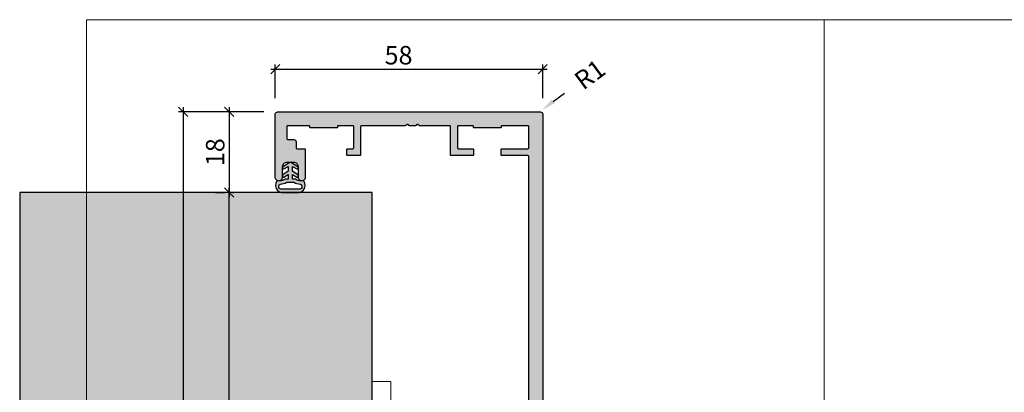
# Model space of a CAD drawing. Units: millimetres. Extents: x -36351 to -35956, y 15692 to 15932.
# Drawn here: x -36351 to -36137, y 15851 to 15932 of the extents above; entities that cross this region are included whole.
import ezdxf

# ---------------------------------------------------------------- set-up
doc = ezdxf.new("R2010")
doc.units = ezdxf.units.MM
doc.header["$LTSCALE"] = 0.2
doc.linetypes.add('VERDECKT', pattern=[9.525, 6.35, -3.175])
doc.layers.add('Anker', color=4, linetype='Continuous', lineweight=18)
doc.layers.add('Bem_1_1', color=7, linetype='Continuous', lineweight=18)
for name, color, linetype in [('Dichtung-Wandanschluss-Kontur', 4, 'Continuous'), ('Dichtung-Wandanschluss-Schraffur', 252, 'Continuous'), ('Wandanschlussdichtung', 3, 'Continuous'), ('Wandkontur', 4, 'Continuous'), ('Wandschraffur', 254, 'Continuous'), ('Zarge-Kontur', 2, 'Continuous'), ('Zarge-Schraffur', 250, 'Continuous')]:
    doc.layers.add(name, color=color, linetype=linetype)
doc.layers.add('küffner', color=1, linetype='Continuous', lineweight=18, plot=False)
doc.styles.add('Bemtext', font='arial.ttf')
doc.dimstyles.new('BEM_1_1$0', dxfattribs={"dimtxt": 4, "dimasz": 2, "dimexe": 1, "dimexo": 3, "dimgap": 1, "dimtad": 1, "dimdec": 0, "dimrnd": 0.1, "dimzin": 9, "dimdsep": 46, "dimtxsty": 'Bemtext', "dimblk": 'OBLIQUE', "dimcen": 0, "dimdle": 1, "dimclrd": 151, "dimclre": 252, "dimclrt": 151, "dimadec": 0, "dimazin": 2, "dimtfac": 1, "dimtdec": 0, "dimtix": 1, "dimtmove": 0, "dimatfit": 0, "dimldrblk": 'OBLIQUE', "dimfxl": 0, "dimtolj": 1, "dimtzin": 12, "dimarcsym": 0})
doc.dimstyles.new('RADBEM_1_1', dxfattribs={"dimtxt": 4, "dimasz": 3, "dimexe": 1, "dimexo": 5, "dimgap": 1, "dimtad": 0, "dimdec": 1, "dimrnd": 0.1, "dimzin": 9, "dimdsep": 46, "dimtxsty": 'Bemtext', "dimcen": 0, "dimdle": 1, "dimclrd": 151, "dimclre": 252, "dimclrt": 151, "dimadec": 1, "dimazin": 2, "dimtfac": 1, "dimtdec": 1, "dimtofl": 0, "dimtmove": 2, "dimatfit": 3, "dimfxl": 0, "dimtolj": 1, "dimtzin": 12, "dimarcsym": 0})

# ---------------------------------------------------------------- blocks, each defined once
blk = doc.blocks.new('*D25')
at = {"layer": 'Bem_1_1', "color": 151, "lineweight": -2, "ltscale": 0.5}
blk.add_line((-36234.92, 15914.13), (-36232.51, 15915.91), dxfattribs=at)
at = {"layer": 'Bem_1_1', "color": 151, "ltscale": 0.5}
blk.add_solid([(-36235.22, 15914.53), (-36234.62, 15913.72), (-36237.33, 15912.34)], dxfattribs=at)
at = {"layer": 'Defpoints', "color": 0, "ltscale": 0.5}
for p in [(-36237.73, 15912.04), (-36237.33, 15912.34)]:
    blk.add_point(p, dxfattribs=at)
at = {"layer": 'Bem_1_1', "color": 151, "ltscale": 0.5, "insert": (-36227, 15919.99), "char_height": 4, "attachment_point": 5, "rotation": 36.5277, "style": 'Bemtext'}
blk.add_mtext('\\A1;R1', dxfattribs=at)
blk = doc.blocks.new('_Oblique')
at = {"color": 0, "linetype": 'ByBlock', "lineweight": -2}
blk.add_line((-0.5, -0.5), (0.5, 0.5), dxfattribs=at)
blk = doc.blocks.new('*D26')
at = {"layer": 'Bem_1_1', "color": 151, "lineweight": -2}
blk.add_line((-36296.23, 15921.12), (-36236.23, 15921.12), dxfattribs=at)
at = {"layer": 'Bem_1_1', "color": 252, "lineweight": -2}
for p, q in [((-36295.23, 15914.87), (-36295.23, 15922.12)), ((-36237.23, 15914.87), (-36237.23, 15922.12))]:
    blk.add_line(p, q, dxfattribs=at)
at = {"layer": 'Defpoints', "color": 0}
for p in [(-36237.23, 15921.12), (-36295.23, 15911.87), (-36237.23, 15911.87)]:
    blk.add_point(p, dxfattribs=at)
at = {"layer": 'Bem_1_1', "color": 151, "lineweight": -2, "xscale": 2, "yscale": 2, "zscale": 2, "rotation": 180}
blk.add_blockref('_Oblique', (-36295.23, 15921.12), dxfattribs=at)
at = {"layer": 'Bem_1_1', "color": 151, "lineweight": -2, "xscale": 2, "yscale": 2, "zscale": 2}
blk.add_blockref('_Oblique', (-36237.23, 15921.12), dxfattribs=at)
at = {"layer": 'Bem_1_1', "color": 151, "insert": (-36268.5, 15924.16), "char_height": 4, "attachment_point": 5, "style": 'Bemtext'}
blk.add_mtext('\\A1;58', dxfattribs=at)
blk = doc.blocks.new('*D29')
at = {"layer": 'Bem_1_1', "color": 151, "lineweight": -2}
blk.add_line((-36315.23, 15912.87), (-36315.23, 15750.37), dxfattribs=at)
at = {"layer": 'Bem_1_1', "color": 252, "lineweight": -2}
for p, q in [((-36297.73, 15911.87), (-36316.23, 15911.87)), ((-36289.53, 15751.37), (-36316.23, 15751.37))]:
    blk.add_line(p, q, dxfattribs=at)
at = {"layer": 'Defpoints', "color": 0}
for p in [(-36294.73, 15911.87), (-36315.23, 15751.37), (-36286.53, 15751.37)]:
    blk.add_point(p, dxfattribs=at)
at = {"layer": 'Bem_1_1', "color": 151, "lineweight": -2, "xscale": 2, "yscale": 2, "zscale": 2}
for p, rotation in [((-36315.23, 15911.87), 90), ((-36315.23, 15751.37), 270)]:
    blk.add_blockref('_Oblique', p, dxfattribs=dict(at, rotation=rotation))
at = {"layer": 'Bem_1_1', "color": 151, "insert": (-36318.23, 15802.58), "char_height": 4, "attachment_point": 5, "rotation": 90, "style": 'Bemtext'}
blk.add_mtext('\\A1;PA', dxfattribs=at)
blk = doc.blocks.new('*D30')
at = {"layer": 'Bem_1_1', "color": 151, "lineweight": -2}
blk.add_line((-36305.23, 15768.37), (-36305.23, 15895.37), dxfattribs=at)
at = {"layer": 'Bem_1_1', "color": 252, "lineweight": -2}
for p, q in [((-36304.53, 15894.37), (-36304.23, 15894.37)), ((-36303.8, 15769.37), (-36304.23, 15769.37))]:
    blk.add_line(p, q, dxfattribs=at)
at = {"layer": 'Defpoints', "color": 0}
for p in [(-36307.53, 15894.37), (-36305.23, 15894.37), (-36306.8, 15769.37)]:
    blk.add_point(p, dxfattribs=at)
at = {"layer": 'Bem_1_1', "color": 151, "lineweight": -2, "xscale": 2, "yscale": 2, "zscale": 2}
for p, rotation in [((-36305.23, 15894.37), 90), ((-36305.23, 15769.37), 270)]:
    blk.add_blockref('_Oblique', p, dxfattribs=dict(at, rotation=rotation))
at = {"layer": 'Bem_1_1', "color": 151, "insert": (-36308.23, 15803.65), "char_height": 4, "attachment_point": 5, "rotation": 90, "style": 'Bemtext'}
blk.add_mtext('\\A1;MW', dxfattribs=at)
blk = doc.blocks.new('*D34')
at = {"layer": 'Bem_1_1', "color": 151, "lineweight": -2}
blk.add_line((-36305.23, 15912.87), (-36305.23, 15893.37), dxfattribs=at)
at = {"layer": 'Bem_1_1', "color": 252, "lineweight": -2}
for p, q in [((-36297.73, 15911.87), (-36306.23, 15911.87)), ((-36308.23, 15894.37), (-36306.23, 15894.37))]:
    blk.add_line(p, q, dxfattribs=at)
at = {"layer": 'Defpoints', "color": 0}
for p in [(-36294.73, 15911.87), (-36305.23, 15894.37), (-36305.23, 15894.37)]:
    blk.add_point(p, dxfattribs=at)
at = {"layer": 'Bem_1_1', "color": 151, "lineweight": -2, "xscale": 2, "yscale": 2, "zscale": 2}
for p, rotation in [((-36305.23, 15911.87), 90), ((-36305.23, 15894.37), 270)]:
    blk.add_blockref('_Oblique', p, dxfattribs=dict(at, rotation=rotation))
at = {"layer": 'Bem_1_1', "color": 151, "insert": (-36308.28, 15903.12), "char_height": 4, "attachment_point": 5, "rotation": 90, "style": 'Bemtext'}
blk.add_mtext('\\A1;18', dxfattribs=at)
blk = doc.blocks.new('*U108')
at = {"layer": 'Anker', "linetype": 'VERDECKT'}
for p, q in [((4, 10), (0, 10)), ((20, 4), (20, 0))]:
    blk.add_line(p, q, dxfattribs=at)
at = {"layer": 'Anker'}
blk.add_lwpolyline([(0, 60), (4, 60), (4, 7, 0.414214), (7, 4), (27.45, 4), (27.45, 0), (7, 0, -0.414214), (0, 7)], format="xyb", close=True, dxfattribs=at)
for points in [[(7, 0), (0, 0), (0, 4), (0.68, 4)], [(0.68, 4), (7, 4)]]:
    blk.add_lwpolyline(points, dxfattribs=at)
blk.add_lwpolyline([(0, 4), (27.45, 4), (27.45, 0), (0, 0)], close=True, dxfattribs=at)

msp = doc.modelspace()

# ---------------------------------------------------------------- hatches: boundary and pattern name
at = {"layer": 'Dichtung-Wandanschluss-Schraffur'}
h = msp.add_hatch(color=256, dxfattribs=at)
h.paths.add_polyline_path([(-36294.28, 15896.87), (-36294.88, 15896.87, 0.378844), (-36294.76, 15894.8, 0.151321), (-36293.89, 15894.37), (-36291.98, 15894.37), (-36290.07, 15894.37, 0.151321), (-36289.2, 15894.8, 0.378844), (-36289.08, 15896.87), (-36289.68, 15896.87, -0.162278), (-36290.88, 15897.27), (-36291.48, 15897.27), (-36291.48, 15898.27), (-36290.58, 15897.72, 0.926575), (-36290.37, 15898.18), (-36291.48, 15899.03), (-36291.48, 15900.03), (-36290.58, 15899.48, 0.926575), (-36290.37, 15899.94), (-36291.48, 15900.64), (-36291.86, 15900.85, 0.050983), (-36291.91, 15900.87), (-36292.06, 15900.87, 0.050983), (-36292.1, 15900.85), (-36292.48, 15900.64), (-36293.59, 15899.94, 0.926575), (-36293.39, 15899.48), (-36292.48, 15900.03), (-36292.48, 15899.03), (-36293.59, 15898.18, 0.926575), (-36293.39, 15897.72), (-36292.48, 15898.27), (-36292.48, 15897.27), (-36293.08, 15897.27, -0.162278)])
h.paths.add_polyline_path([(-36291.21, 15896.59, 0.145047), (-36289.8, 15896.21, -0.474315), (-36289.63, 15895.21, -0.138403), (-36290.21, 15895.07), (-36291.98, 15895.07), (-36293.76, 15895.07, -0.138403), (-36294.33, 15895.21, -0.454197), (-36294.19, 15896.21, 0.146618), (-36292.75, 15896.59), (-36291.98, 15896.59)], flags=16)
at = {"layer": 'Wandschraffur'}
msp.add_hatch(color=256, dxfattribs=at).paths.add_polyline_path([(-36350.69, 15769.37), (-36274.19, 15769.37), (-36274.19, 15894.37), (-36350.69, 15894.37)])
at = {"layer": 'Zarge-Schraffur'}
h = msp.add_hatch(color=256, dxfattribs=at)
edge = h.paths.add_edge_path()
edge.add_line((-36295.23, 15897.62), (-36295.23, 15911.37))
edge.add_arc((-36294.73, 15911.37), 0.5, 90, 180, ccw=False)
edge.add_line((-36294.73, 15911.87), (-36237.73, 15911.87))
edge.add_arc((-36237.73, 15911.37), 0.5, 0, 90, ccw=False)
edge.add_line((-36237.23, 15911.37), (-36237.23, 15781.86))
edge.add_arc((-36237.73, 15781.86), 0.5, -90, 0, ccw=False)
edge.add_line((-36237.73, 15781.36), (-36239.73, 15781.36))
edge.add_arc((-36239.73, 15781.86), 0.5, 180, 270, ccw=False)
edge.add_line((-36240.23, 15781.86), (-36240.23, 15817.37))
edge.add_arc((-36240.73, 15817.37), 0.5, 0, 90)
edge.add_line((-36240.73, 15817.87), (-36246.53, 15817.87))
edge.add_arc((-36246.53, 15818.37), 0.5, 180, 270, ccw=False)
edge.add_line((-36247.03, 15818.37), (-36247.03, 15823.17))
edge.add_arc((-36246.83, 15823.17), 0.2, 90, 180, ccw=False)
edge.add_line((-36246.83, 15823.37), (-36244.73, 15823.37))
edge.add_arc((-36244.73, 15823.17), 0.2, 0, 90, ccw=False)
edge.add_line((-36244.53, 15823.17), (-36244.53, 15820.57))
edge.add_arc((-36244.33, 15820.57), 0.2, 180, 270)
edge.add_line((-36244.33, 15820.37), (-36240.73, 15820.37))
edge.add_arc((-36240.73, 15820.87), 0.5, 270, 360)
edge.add_line((-36240.23, 15820.87), (-36240.23, 15834.87))
edge.add_arc((-36240.73, 15834.87), 0.5, 0, 90)
edge.add_line((-36240.73, 15835.37), (-36244.33, 15835.37))
edge.add_arc((-36244.33, 15835.17), 0.2, 90, 180)
edge.add_line((-36244.53, 15835.17), (-36244.53, 15832.57))
edge.add_arc((-36244.73, 15832.57), 0.2, -90, 0, ccw=False)
edge.add_line((-36244.73, 15832.37), (-36246.83, 15832.37))
edge.add_arc((-36246.83, 15832.57), 0.2, 180, 270, ccw=False)
edge.add_line((-36247.03, 15832.57), (-36247.03, 15837.37))
edge.add_arc((-36246.53, 15837.37), 0.5, 90, 180, ccw=False)
edge.add_line((-36246.53, 15837.87), (-36240.73, 15837.87))
edge.add_arc((-36240.73, 15838.37), 0.5, 270, 360)
edge.add_line((-36240.23, 15838.37), (-36240.23, 15902.17))
edge.add_arc((-36240.43, 15902.17), 0.2, 360, 450)
edge.add_line((-36240.43, 15902.37), (-36246.03, 15902.37))
edge.add_arc((-36246.03, 15902.57), 0.2, 180, 270, ccw=False)
edge.add_line((-36246.23, 15902.57), (-36246.23, 15903.67))
edge.add_arc((-36246.03, 15903.67), 0.2, 90, 180, ccw=False)
edge.add_line((-36246.03, 15903.87), (-36240.43, 15903.87))
edge.add_arc((-36240.43, 15904.07), 0.2, 270, 360)
edge.add_line((-36240.23, 15904.07), (-36240.23, 15908.67))
edge.add_arc((-36240.43, 15908.67), 0.2, 360, 450)
edge.add_line((-36240.43, 15908.87), (-36246.03, 15908.87))
edge.add_arc((-36246.03, 15908.67), 0.2, 90, 180)
edge.add_line((-36246.23, 15908.67), (-36246.23, 15908.57))
edge.add_arc((-36246.43, 15908.57), 0.2, -90, 0, ccw=False)
edge.add_line((-36246.43, 15908.37), (-36252.03, 15908.37))
edge.add_arc((-36252.03, 15908.57), 0.2, 180, 270, ccw=False)
edge.add_line((-36252.23, 15908.57), (-36252.23, 15908.67))
edge.add_arc((-36252.43, 15908.67), 0.2, 360, 450)
edge.add_line((-36252.43, 15908.87), (-36255.53, 15908.87))
edge.add_arc((-36255.53, 15908.67), 0.2, 90, 180)
edge.add_line((-36255.73, 15908.67), (-36255.73, 15904.07))
edge.add_arc((-36255.53, 15904.07), 0.2, 180, 270)
edge.add_line((-36255.53, 15903.87), (-36252.43, 15903.87))
edge.add_arc((-36252.43, 15903.67), 0.2, 0, 90, ccw=False)
edge.add_line((-36252.23, 15903.67), (-36252.23, 15902.57))
edge.add_arc((-36252.43, 15902.57), 0.2, -90, 0, ccw=False)
edge.add_line((-36252.43, 15902.37), (-36257.03, 15902.37))
edge.add_arc((-36257.03, 15902.57), 0.2, 180, 270, ccw=False)
edge.add_line((-36257.23, 15902.57), (-36257.23, 15908.67))
edge.add_arc((-36257.43, 15908.67), 0.2, 360, 450)
edge.add_line((-36257.43, 15908.87), (-36263.92, 15908.87))
edge.add_arc((-36263.92, 15909.07), 0.2, 225, 270, ccw=False)
edge.add_line((-36264.06, 15908.93), (-36264.24, 15909.11))
edge.add_arc((-36264.38, 15908.97), 0.2, 45, 135)
edge.add_line((-36264.53, 15909.11), (-36264.71, 15908.93))
edge.add_arc((-36264.85, 15909.07), 0.2, 270, 315, ccw=False)
edge.add_line((-36264.85, 15908.87), (-36266.12, 15908.87))
edge.add_arc((-36266.12, 15909.07), 0.2, 225, 270, ccw=False)
edge.add_line((-36266.26, 15908.93), (-36266.44, 15909.11))
edge.add_arc((-36266.58, 15908.97), 0.2, 45, 135)
edge.add_line((-36266.73, 15909.11), (-36266.91, 15908.93))
edge.add_arc((-36267.05, 15909.07), 0.2, 270, 315, ccw=False)
edge.add_line((-36267.05, 15908.87), (-36276.53, 15908.87))
edge.add_arc((-36276.53, 15908.67), 0.2, 90, 180)
edge.add_line((-36276.73, 15908.67), (-36276.73, 15902.57))
edge.add_arc((-36276.93, 15902.57), 0.2, -90, 0, ccw=False)
edge.add_line((-36276.93, 15902.37), (-36279.53, 15902.37))
edge.add_arc((-36279.53, 15902.57), 0.2, 180, 270, ccw=False)
edge.add_line((-36279.73, 15902.57), (-36279.73, 15903.67))
edge.add_arc((-36279.53, 15903.67), 0.2, 90, 180, ccw=False)
edge.add_line((-36279.53, 15903.87), (-36278.43, 15903.87))
edge.add_arc((-36278.43, 15904.07), 0.2, 270, 360)
edge.add_line((-36278.23, 15904.07), (-36278.23, 15908.67))
edge.add_arc((-36278.43, 15908.67), 0.2, 360, 450)
edge.add_line((-36278.43, 15908.87), (-36281.53, 15908.87))
edge.add_arc((-36281.53, 15908.67), 0.2, 90, 180)
edge.add_line((-36281.73, 15908.67), (-36281.73, 15908.57))
edge.add_arc((-36281.93, 15908.57), 0.2, -90, 0, ccw=False)
edge.add_line((-36281.93, 15908.37), (-36287.53, 15908.37))
edge.add_arc((-36287.53, 15908.57), 0.2, 180, 270, ccw=False)
edge.add_line((-36287.73, 15908.57), (-36287.73, 15908.67))
edge.add_arc((-36287.93, 15908.67), 0.2, 360, 450)
edge.add_line((-36287.93, 15908.87), (-36292.53, 15908.87))
edge.add_arc((-36292.53, 15908.67), 0.2, 90, 180)
edge.add_line((-36292.73, 15908.67), (-36292.73, 15906.07))
edge.add_arc((-36292.53, 15906.07), 0.2, 180, 270)
edge.add_line((-36292.53, 15905.87), (-36291.23, 15905.87))
edge.add_arc((-36291.23, 15905.37), 0.5, 0, 90, ccw=False)
edge.add_line((-36290.73, 15905.37), (-36290.73, 15904.07))
edge.add_arc((-36290.53, 15904.07), 0.2, 180, 270)
edge.add_line((-36290.53, 15903.87), (-36288.93, 15903.87))
edge.add_arc((-36288.93, 15903.67), 0.2, 0, 90, ccw=False)
edge.add_line((-36288.73, 15903.67), (-36288.73, 15897.62))
edge.add_arc((-36289.48, 15897.62), 0.75, -180, 0, ccw=False)
edge.add_line((-36290.23, 15897.62), (-36290.23, 15899.87))
edge.add_arc((-36291.23, 15899.87), 1, 0, 90)
edge.add_line((-36291.23, 15900.87), (-36292.73, 15900.87))
edge.add_arc((-36292.73, 15899.87), 1, 90, 180)
edge.add_line((-36293.73, 15899.87), (-36293.73, 15897.62))
edge.add_arc((-36294.48, 15897.62), 0.75, -180, 0, ccw=False)

# ---------------------------------------------------------------- linework, layer by layer
at = {"layer": 'Dichtung-Wandanschluss-Kontur'}
for points in [[(-36291.98, 15894.37), (-36290.07, 15894.37, 0.151321), (-36289.2, 15894.8, 0.378844), (-36289.08, 15896.87), (-36289.68, 15896.87, -0.162278), (-36290.88, 15897.27), (-36291.48, 15897.27), (-36291.48, 15898.27), (-36290.58, 15897.72, 0.926575), (-36290.37, 15898.18), (-36291.48, 15899.03), (-36291.48, 15900.03), (-36290.58, 15899.48, 0.926575), (-36290.37, 15899.94), (-36291.48, 15900.64), (-36291.86, 15900.85, 0.125489), (-36291.98, 15900.88, 0.125489), (-36292.1, 15900.85), (-36292.48, 15900.64), (-36293.59, 15899.94, 0.926575), (-36293.39, 15899.48), (-36292.48, 15900.03), (-36292.48, 15899.03), (-36293.59, 15898.18, 0.926575), (-36293.39, 15897.72), (-36292.48, 15898.27), (-36292.48, 15897.27), (-36293.08, 15897.27, -0.162278), (-36294.28, 15896.87), (-36294.88, 15896.87, 0.378844), (-36294.76, 15894.8, 0.151321), (-36293.89, 15894.37)], [(-36291.98, 15896.59), (-36291.21, 15896.59, 0.145047), (-36289.8, 15896.21, -0.474315), (-36289.63, 15895.21, -0.138403), (-36290.21, 15895.07), (-36291.98, 15895.07), (-36291.98, 15895.07), (-36291.98, 15895.07), (-36293.76, 15895.07, -0.138403), (-36294.33, 15895.21, -0.454197), (-36294.19, 15896.21, 0.146618), (-36292.75, 15896.59)]]:
    msp.add_lwpolyline(points, format="xyb", close=True, dxfattribs=at)
at = {"layer": 'küffner'}
for points in [[(-36336.18, 15931.87), (-36176.18, 15931.87), (-36176.18, 15691.87), (-36336.18, 15691.87)], [(-36336.18, 15931.87), (-35956.18, 15931.87), (-35956.18, 15691.87), (-36336.18, 15691.87)]]:
    msp.add_lwpolyline(points, close=True, dxfattribs=at)
at = {"layer": 'Wandanschlussdichtung'}
msp.add_line((-36289.25, 15895.35), (-36289.25, 15895.35), dxfattribs=at)
at = {"layer": 'Wandkontur'}
msp.add_lwpolyline([(-36350.69, 15769.37), (-36274.19, 15769.37), (-36274.19, 15894.37), (-36350.69, 15894.37)], close=True, dxfattribs=at)
at = {"layer": 'Zarge-Kontur'}
msp.add_lwpolyline([(-36240.23, 15838.37), (-36240.23, 15902.17, 0.414214), (-36240.43, 15902.37), (-36246.03, 15902.37, -0.414214), (-36246.23, 15902.57), (-36246.23, 15903.67, -0.414214), (-36246.03, 15903.87), (-36240.43, 15903.87, 0.414214), (-36240.23, 15904.07), (-36240.23, 15908.67, 0.414214), (-36240.43, 15908.87), (-36246.03, 15908.87, 0.414214), (-36246.23, 15908.67), (-36246.23, 15908.57, -0.414214), (-36246.43, 15908.37), (-36252.03, 15908.37, -0.414214), (-36252.23, 15908.57), (-36252.23, 15908.67, 0.414214), (-36252.43, 15908.87), (-36255.53, 15908.87, 0.414214), (-36255.73, 15908.67), (-36255.73, 15904.07, 0.414214), (-36255.53, 15903.87), (-36252.43, 15903.87, -0.414214), (-36252.23, 15903.67), (-36252.23, 15902.57, -0.414214), (-36252.43, 15902.37), (-36257.03, 15902.37, -0.414214), (-36257.23, 15902.57), (-36257.23, 15908.67, 0.414214), (-36257.43, 15908.87), (-36263.92, 15908.87, -0.198912), (-36264.06, 15908.93), (-36264.24, 15909.11, 0.414214), (-36264.53, 15909.11), (-36264.71, 15908.93, -0.198912), (-36264.85, 15908.87), (-36266.12, 15908.87, -0.198912), (-36266.26, 15908.93), (-36266.44, 15909.11, 0.414214), (-36266.73, 15909.11), (-36266.91, 15908.93, -0.198912), (-36267.05, 15908.87), (-36276.53, 15908.87, 0.414214), (-36276.73, 15908.67), (-36276.73, 15902.57, -0.414214), (-36276.93, 15902.37), (-36279.53, 15902.37, -0.414214), (-36279.73, 15902.57), (-36279.73, 15903.67, -0.414214), (-36279.53, 15903.87), (-36278.43, 15903.87, 0.414214), (-36278.23, 15904.07), (-36278.23, 15908.67, 0.414214), (-36278.43, 15908.87), (-36281.53, 15908.87, 0.414214), (-36281.73, 15908.67), (-36281.73, 15908.57, -0.414214), (-36281.93, 15908.37), (-36287.53, 15908.37, -0.414214), (-36287.73, 15908.57), (-36287.73, 15908.67, 0.414214), (-36287.93, 15908.87), (-36292.53, 15908.87, 0.414214), (-36292.73, 15908.67), (-36292.73, 15906.07, 0.414214), (-36292.53, 15905.87), (-36291.23, 15905.87, -0.414214), (-36290.73, 15905.37), (-36290.73, 15904.07, 0.414214), (-36290.53, 15903.87), (-36288.93, 15903.87, -0.414214), (-36288.73, 15903.67), (-36288.73, 15897.62, -1), (-36290.23, 15897.62), (-36290.23, 15899.87, 0.414214), (-36291.23, 15900.87), (-36292.73, 15900.87, 0.414214), (-36293.73, 15899.87), (-36293.73, 15897.62, -1), (-36295.23, 15897.62), (-36295.23, 15911.37, -0.414214), (-36294.73, 15911.87), (-36237.73, 15911.87, -0.414214), (-36237.23, 15911.37), (-36237.23, 15781.86, -0.414214)], format="xyb", dxfattribs=at)

# ---------------------------------------------------------------- block references
at = {"layer": 'Anker'}
msp.add_blockref('*U108', (-36274.19, 15793.37), dxfattribs=at)

# ---------------------------------------------------------------- dimensions: what is measured, and where the dimension line sits
at = {"layer": 'Bem_1_1'}
dim = msp.add_linear_dim(base=(-36237.23, 15921.12), p1=(-36295.23, 15911.87), p2=(-36237.23, 15911.87), dimstyle='BEM_1_1$0', dxfattribs=at)
dim.commit()
dim.dimension.update_dxf_attribs({"geometry": '*D26', "text_midpoint": (-36268.5, 15921.12), "dimtype": 128})
at = {"layer": 'Bem_1_1', "ltscale": 0.5}
dim = msp.add_radius_dim(center=(-36237.7336, 15912.0433), mpoint=(-36237.3318, 15912.3409), dimstyle='RADBEM_1_1', override={"dimdec": 0}, dxfattribs=at)
dim.commit()
dim.dimension.update_dxf_attribs({"geometry": '*D25', "text_midpoint": (-36226.9992, 15919.9944), "dimtype": 132})
at = {"layer": 'Bem_1_1'}
for base, p1, p2, text, picture, middle in [((-36315.23, 15751.37), (-36294.73, 15911.87), (-36286.53, 15751.37), 'PA', '*D29', (-36315.23, 15802.58)), ((-36305.23, 15894.37), (-36306.8, 15769.37), (-36307.53, 15894.37), 'MW', '*D30', (-36305.23, 15803.65))]:
    dim = msp.add_linear_dim(base=base, p1=p1, p2=p2, angle=90, text=text, dimstyle='BEM_1_1$0', dxfattribs=at)
    dim.commit()
    dim.dimension.update_dxf_attribs({"geometry": picture, "text_midpoint": middle, "dimtype": 128})
dim = msp.add_linear_dim(base=(-36305.2336, 15894.3681), p1=(-36294.7336, 15911.8682), p2=(-36305.2336, 15894.3681), angle=90, dimstyle='BEM_1_1$0', dxfattribs=at)
dim.commit()
dim.dimension.update_dxf_attribs({"geometry": '*D34', "text_midpoint": (-36305.2336, 15903.1182), "dimtype": 128})

doc.saveas('drawing.dxf')
